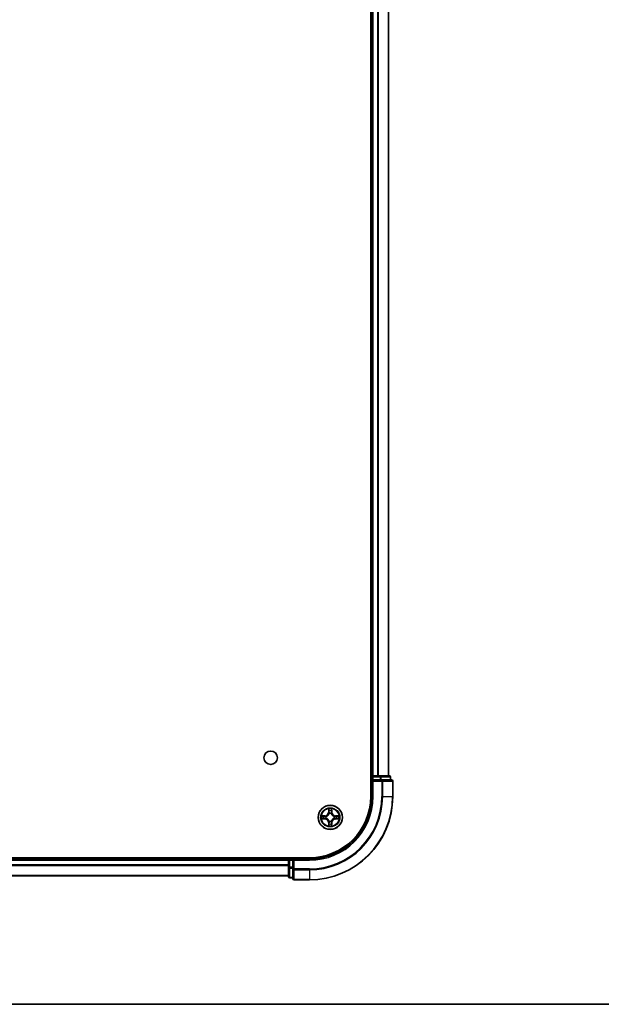
# Model space of a CAD drawing. Units: millimetres. Extents: x 36 to 9480, y 20 to 1566.
# Drawn here: x 2025 to 2165, y 20 to 256 of the extents above; entities that cross this region are included whole.
import ezdxf

# ---------------------------------------------------------------- set-up
doc = ezdxf.new("R2010")
doc.units = ezdxf.units.MM
doc.header["$LTSCALE"] = 2.5
for name, color, linetype, lineweight in [('Border (ISO)', 7, 'Continuous', 35), ('Visible (ISO)', 7, 'Continuous', 35), ('Visible Narrow (ISO)', 7, 'Continuous', 25)]:
    doc.layers.add(name, color=color, linetype=linetype, lineweight=lineweight)

# ---------------------------------------------------------------- blocks, each defined once
blk = doc.blocks.new('Borders tk図枠')
at = {"layer": 'Border (ISO)'}
blk.add_line((14.5, 8), (405.5, 8), dxfattribs=at)

msp = doc.modelspace()

# ---------------------------------------------------------------- linework, layer by layer
at = {"layer": 'Visible (ISO)'}
for p, q in [((2109.3255, 459.8597), (2109.3255, 69.8597)), ((2109.6255, 454.8597), (2109.6255, 74.8597)), ((2113.6255, 74.8597), (2113.6255, 454.8597)), ((2109.6255, 74.8597), (2109.3255, 74.8597)), ((2109.9255, 74.8597), (2109.6255, 74.8597)), ((2109.6255, 74.5597), (2109.6255, 73.8597)), ((2109.6255, 73.8597), (2109.6255, 69.8597)), ((2109.6255, 73.8597), (2109.9255, 73.5597)), ((2109.9255, 73.8597), (2109.6255, 73.8597)), ((2110.9849, 74.8597), (2109.9255, 74.8597)), ((2109.9255, 73.8597), (2111.5841, 73.8597)), ((2111.2085, 74.8597), (2110.9849, 74.8597)), ((2111.5841, 74.8597), (2111.2085, 74.8597)), ((2113.8255, 74.8597), (2111.5841, 74.8597)), ((2111.9849, 73.8597), (2111.5841, 73.8597)), ((2114.3255, 73.8597), (2111.9849, 73.8597)), ((2114.1255, 73.8597), (2114.1255, 74.5597)), ((2114.6255, 69.8597), (2114.6255, 73.5597)), ((2094.6255, 55.1597), (1704.6255, 55.1597)), ((2089.6255, 54.8597), (1709.6255, 54.8597)), ((2089.6255, 55.1597), (2089.6255, 54.8597)), ((2089.6255, 54.8597), (2089.6255, 54.5597)), ((2089.6255, 54.5597), (2089.6255, 52.9011)), ((2090.6255, 54.8597), (2089.9255, 54.8597)), ((2090.9255, 54.5597), (2090.6255, 54.8597)), ((2094.6255, 54.8597), (2090.6255, 54.8597)), ((2090.6255, 54.8597), (2090.6255, 54.5597)), ((2090.6255, 52.9011), (2090.6255, 54.5597)), ((2089.6255, 52.9011), (2089.6255, 50.6597)), ((2090.6255, 52.9011), (2090.6255, 52.5003)), ((2090.6255, 52.5003), (2090.6255, 50.1597)), ((1709.6255, 50.8597), (2089.6255, 50.8597)), ((2089.9255, 50.3597), (2090.6255, 50.3597)), ((2090.9255, 49.8597), (2094.6255, 49.8597))]:
    msp.add_line(p, q, dxfattribs=at)
for centre, radius in [((2085.3255, 79.1597), 1.621), ((2099.6255, 64.8597), 2.9)]:
    msp.add_circle(centre, radius, dxfattribs=at)
for centre, radius, start, end in [((2109.9255, 74.5597), 0.3, 90, 180), ((2113.8255, 74.5597), 0.3, 0, 90), ((2114.3255, 73.5597), 0.3, 0, 90), ((2094.6255, 69.8597), 20, 270, 0), ((2094.6255, 69.8597), 15, 270, 0), ((2094.6255, 69.8597), 14.7, 270, 0), ((2089.9255, 54.5597), 0.3, 90, 180), ((2089.9255, 50.6597), 0.3, 180, 270), ((2090.9255, 50.1597), 0.3, 180, 270)]:
    msp.add_arc(centre, radius, start, end, dxfattribs=at)
at = {"layer": 'Visible Narrow (ISO)'}
for p, q in [((2109.9255, 74.8597), (2109.9255, 454.8597)), ((2110.9849, 454.8597), (2110.9849, 74.8597)), ((2111.2154, 74.8597), (2111.2154, 454.8597)), ((2113.5559, 454.8597), (2113.5559, 74.8597)), ((2109.3255, 74.5597), (2109.6255, 74.5597)), ((2109.9255, 74.5597), (2109.6255, 74.5597)), ((2109.9255, 74.8597), (2109.9255, 74.5597)), ((2109.9255, 74.5597), (2111.5841, 74.5597)), ((2109.9255, 73.8597), (2109.9255, 74.5597)), ((2109.9255, 69.8597), (2109.9255, 73.5597)), ((2109.9255, 73.5597), (2111.9849, 73.5597)), ((2111.5841, 74.8597), (2111.5841, 74.5597)), ((2111.8146, 74.5597), (2111.5841, 74.5597)), ((2111.5841, 74.5597), (2111.5841, 73.8597)), ((2111.8146, 74.5597), (2114.0559, 74.5597)), ((2111.8146, 73.8597), (2111.8146, 74.5597)), ((2111.9849, 73.8597), (2111.9849, 73.5597)), ((2111.9849, 73.5597), (2111.9849, 69.8597)), ((2112.2154, 73.5597), (2111.9849, 73.5597)), ((2112.2154, 69.8597), (2112.2154, 73.5597)), ((2112.2154, 73.5597), (2114.5559, 73.5597)), ((2114.1255, 74.5597), (2114.0559, 74.5597)), ((2114.0559, 74.5597), (2114.0559, 73.8597)), ((2114.5559, 73.5597), (2114.5559, 69.8597)), ((2114.6255, 73.5597), (2114.5559, 73.5597)), ((2109.9255, 69.8597), (2109.6255, 69.8597)), ((2112.2154, 69.8597), (2111.9849, 69.8597)), ((2112.2154, 69.8597), (2114.5559, 69.8597)), ((2114.5559, 69.8597), (2114.6255, 69.8597)), ((2099.235, 66.8825), (2099.2214, 66.1029)), ((2099.2712, 66.1021), (2099.2798, 66.5921)), ((2099.9712, 66.5921), (2099.9797, 66.1021)), ((2100.0295, 66.1029), (2100.0159, 66.8825)), ((2098.3823, 65.2638), (2097.6027, 65.2502)), ((2097.6027, 64.4693), (2098.3823, 64.4557)), ((2097.8931, 65.2054), (2098.3831, 65.214)), ((2098.3831, 64.5055), (2097.8931, 64.514)), ((2098.3831, 65.214), (2098.3823, 65.2638)), ((2098.3831, 64.5055), (2098.3823, 64.4557)), ((2098.3831, 65.214), (2098.3844, 65.1414)), ((2098.3831, 64.5055), (2098.3844, 64.5781)), ((2098.6885, 65.1063), (2098.7092, 65.1008)), ((2098.7092, 64.6186), (2098.6885, 64.6132)), ((2099.2712, 66.1021), (2099.2214, 66.1029)), ((2099.2712, 66.1021), (2099.3438, 66.1008)), ((2099.3844, 65.776), (2099.3789, 65.7966)), ((2099.3789, 63.9228), (2099.3844, 63.9434)), ((2099.872, 65.7966), (2099.8666, 65.776)), ((2099.8666, 63.9434), (2099.872, 63.9228)), ((2099.9797, 66.1021), (2099.9071, 66.1008)), ((2099.9797, 66.1021), (2100.0295, 66.1029)), ((2100.5417, 65.1008), (2100.5624, 65.1063)), ((2100.5624, 64.6132), (2100.5417, 64.6186)), ((2100.8678, 65.214), (2100.8665, 65.1414)), ((2100.8678, 64.5055), (2100.8665, 64.5781)), ((2100.8678, 65.214), (2100.8687, 65.2638)), ((2100.8678, 65.214), (2101.3578, 65.2054)), ((2101.3578, 64.514), (2100.8678, 64.5055)), ((2100.8678, 64.5055), (2100.8687, 64.4557)), ((2101.6482, 65.2502), (2100.8687, 65.2638)), ((2100.8687, 64.4557), (2101.6482, 64.4693)), ((2099.2712, 63.6174), (2099.2214, 63.6165)), ((2099.2214, 63.6165), (2099.235, 62.837)), ((2099.2712, 63.6174), (2099.3438, 63.6187)), ((2099.2798, 63.1274), (2099.2712, 63.6174)), ((2099.9797, 63.6174), (2099.9071, 63.6187)), ((2099.9797, 63.6174), (2099.9712, 63.1274)), ((2099.9797, 63.6174), (2100.0295, 63.6165)), ((2100.0159, 62.837), (2100.0295, 63.6165)), ((1709.6255, 54.5597), (2089.6255, 54.5597)), ((2089.9255, 54.5597), (2089.6255, 54.5597)), ((2089.9255, 54.8597), (2089.9255, 55.1597)), ((2089.9255, 54.8597), (2089.9255, 54.5597)), ((2089.9255, 52.9011), (2089.9255, 54.5597)), ((2089.9255, 54.5597), (2090.6255, 54.5597)), ((2090.9255, 54.5597), (2094.6255, 54.5597)), ((2090.9255, 52.5003), (2090.9255, 54.5597)), ((2094.6255, 54.5597), (2094.6255, 54.8597)), ((2089.6255, 53.5003), (1709.6255, 53.5003)), ((1709.6255, 53.2698), (2089.6255, 53.2698)), ((2089.9255, 52.9011), (2089.6255, 52.9011)), ((2089.9255, 52.9011), (2089.9255, 52.6706)), ((2090.6255, 52.9011), (2089.9255, 52.9011)), ((2089.9255, 50.4293), (2089.9255, 52.6706)), ((2089.9255, 52.6706), (2090.6255, 52.6706)), ((2090.9255, 52.5003), (2090.6255, 52.5003)), ((2094.6255, 52.5003), (2090.9255, 52.5003)), ((2090.9255, 52.5003), (2090.9255, 52.2698)), ((2090.9255, 52.2698), (2094.6255, 52.2698)), ((2090.9255, 49.9293), (2090.9255, 52.2698)), ((2094.6255, 52.2698), (2094.6255, 52.5003)), ((2094.6255, 52.2698), (2094.6255, 49.9293)), ((2089.6255, 50.9293), (1709.6255, 50.9293)), ((2089.9255, 50.4293), (2089.9255, 50.3597)), ((2090.6255, 50.4293), (2089.9255, 50.4293)), ((2094.6255, 49.9293), (2090.9255, 49.9293)), ((2090.9255, 49.9293), (2090.9255, 49.8597)), ((2094.6255, 49.9293), (2094.6255, 49.8597))]:
    msp.add_line(p, q, dxfattribs=at)
for radius in [2.8677, 2.3092, 2.1415]:
    msp.add_circle((2099.6255, 64.8597), radius, dxfattribs=at)
for centre, radius, start, end in [((2094.6255, 69.8597), 17.3595, 270, 0), ((2094.6255, 69.8597), 19.9305, 270, 0), ((2094.6255, 69.8597), 17.59, 270, 0), ((2094.6255, 69.8597), 15.3, 270, 0), ((2099.6255, 64.8597), 2.0601, 79.074582, 100.925418), ((2099.6255, 64.8597), 1.6122, 79.692479, 100.307521), ((2099.6255, 64.8597), 2.0601, 169.074582, 190.925418), ((2099.6255, 64.8597), 1.6122, 169.692479, 190.307521), ((2098.3673, 66.1178), 0.8542, 271, 359), ((2098.3673, 63.6016), 0.8542, 1, 89), ((2098.3673, 66.1178), 0.904, 271, 359), ((2098.3673, 63.6016), 0.904, 1, 89), ((2099.6255, 64.8597), 0.9688, 165.258044, 194.741956), ((2099.6255, 64.8597), 0.9475, 165.258044, 194.741956), ((2099.6255, 64.8597), 0.9688, 75.258044, 104.741956), ((2099.6255, 64.8597), 0.9688, 255.258044, 284.741956), ((2099.6255, 64.8597), 0.9475, 75.258044, 104.741956), ((2099.6255, 64.8597), 0.9475, 255.258044, 284.741956), ((2100.8836, 66.1178), 0.904, 181, 269), ((2100.8836, 63.6016), 0.904, 91, 179), ((2100.8836, 66.1178), 0.8542, 181, 269), ((2100.8836, 63.6016), 0.8542, 91, 179), ((2099.6255, 64.8597), 0.9475, 345.258044, 14.741956), ((2099.6255, 64.8597), 0.9688, 345.258044, 14.741956), ((2099.6255, 64.8597), 1.6122, 349.692479, 10.307521), ((2099.6255, 64.8597), 2.0601, 349.074582, 10.925418), ((2099.6255, 64.8597), 2.0601, 259.074582, 280.925418), ((2099.6255, 64.8597), 1.6122, 259.692479, 280.307521)]:
    msp.add_arc(centre, radius, start, end, dxfattribs=at)
for centre, major_axis, ratio, start_param, end_param in [((2111.5841, 74.5597), (0, 0.3), 0.76822128, 4.71238898, 6.28318531), ((2111.9849, 73.5597), (0, 0.3), 0.76822128, 4.71238898, 6.28318531), ((2113.8255, 74.5597), (0, 0.3), 0.76822128, 4.71238898, 6.28318531), ((2114.3255, 73.5597), (0, 0.3), 0.76822128, 4.71238898, 6.28318531), ((2099.3296, 66.5913), (-0.05, -0.002), 0.54850665, 4.7835784, 6.17876057), ((2099.345, 66.4018), (-0.0494, -0.008), 0.89574018, 4.73044269, 6.08586581), ((2099.9059, 66.4018), (0.0494, -0.008), 0.89574018, 0.19731949, 1.55274262), ((2099.9213, 66.5913), (0.05, -0.002), 0.54850665, 0.10442473, 1.4996069), ((2097.8939, 65.1556), (0.002, 0.05), 0.54850665, 0.10442473, 1.4996069), ((2097.8939, 64.5638), (0.002, -0.05), 0.54850665, 4.7835784, 6.17876057), ((2098.0834, 65.1402), (0.008, 0.0494), 0.89574018, 0.19731949, 1.55274262), ((2098.0834, 64.5793), (0.008, -0.0494), 0.89574018, 4.73044269, 6.08586581), ((2098.3853, 65.0916), (0.008, 0.0494), 0.89572054, 0.1973017, 1.54834765), ((2098.3853, 64.6279), (0.008, -0.0494), 0.89572054, 4.73483766, 6.08588361), ((2098.7319, 65.0949), (-0.0091, 0.0492), 0.87684641, 0.18229136, 1.17990219), ((2098.7319, 64.6246), (-0.0091, -0.0492), 0.87684642, 5.10328313, 6.10089396), ((2098.7319, 65.0949), (-0.0149, 0.0477), 0.41070123, 0.09573579, 1.31868747), ((2098.7319, 64.6246), (-0.0149, -0.0477), 0.41070123, 4.96449783, 6.18744952), ((2099.3903, 65.7533), (-0.0492, 0.0091), 0.87684642, 5.10328313, 6.10089396), ((2099.3903, 65.7533), (-0.0477, 0.0149), 0.41070123, 4.96449783, 6.18744952), ((2099.3903, 63.9661), (-0.0492, -0.0091), 0.87684641, 0.18229136, 1.17990219), ((2099.3903, 63.9661), (-0.0477, -0.0149), 0.41070123, 0.09573579, 1.31868747), ((2099.3936, 66.0999), (-0.0494, -0.008), 0.89572054, 4.73483766, 6.08588361), ((2099.8573, 66.0999), (0.0494, -0.008), 0.89572054, 0.1973017, 1.54834765), ((2099.8606, 65.7533), (0.0477, 0.0149), 0.41070123, 0.09573579, 1.31868747), ((2099.8606, 63.9661), (0.0477, -0.0149), 0.41070123, 4.96449783, 6.18744952), ((2099.8606, 65.7533), (0.0492, 0.0091), 0.87684641, 0.18229136, 1.17990219), ((2099.8606, 63.9661), (0.0492, -0.0091), 0.87684642, 5.10328313, 6.10089396), ((2100.519, 65.0949), (0.0091, 0.0492), 0.87684642, 5.10328313, 6.10089396), ((2100.519, 65.0949), (0.0149, 0.0477), 0.41070123, 4.96449783, 6.18744952), ((2100.519, 64.6246), (0.0149, -0.0477), 0.41070123, 0.09573579, 1.31868747), ((2100.519, 64.6246), (0.0091, -0.0492), 0.87684641, 0.18229136, 1.17990219), ((2100.8656, 65.0916), (-0.008, 0.0494), 0.89572054, 4.73483766, 6.08588361), ((2100.8656, 64.6279), (-0.008, -0.0494), 0.89572054, 0.1973017, 1.54834765), ((2101.1675, 65.1402), (-0.008, 0.0494), 0.89574018, 4.73044269, 6.08586581), ((2101.1675, 64.5793), (-0.008, -0.0494), 0.89574018, 0.19731949, 1.55274262), ((2101.357, 65.1556), (-0.002, 0.05), 0.54850665, 4.7835784, 6.17876057), ((2101.357, 64.5638), (-0.002, -0.05), 0.54850665, 0.10442473, 1.4996069), ((2099.3296, 63.1282), (-0.05, 0.002), 0.54850665, 0.10442473, 1.4996069), ((2099.345, 63.3177), (-0.0494, 0.008), 0.89574018, 0.19731949, 1.55274262), ((2099.3936, 63.6195), (-0.0494, 0.008), 0.89572054, 0.1973017, 1.54834765), ((2099.8573, 63.6195), (0.0494, 0.008), 0.89572054, 4.73483766, 6.08588361), ((2099.9059, 63.3177), (0.0494, 0.008), 0.89574018, 4.73044269, 6.08586581), ((2099.9213, 63.1282), (0.05, 0.002), 0.54850665, 4.7835784, 6.17876057), ((2089.9255, 52.9011), (-0.3, 0), 0.76822128, 0, 1.57079633), ((2090.9255, 52.5003), (-0.3, 0), 0.76822128, 0, 1.57079633), ((2089.9255, 50.6597), (-0.3, 0), 0.76822128, 0, 1.57079633), ((2090.9255, 50.1597), (-0.3, 0), 0.76822128, 0, 1.57079633)]:
    msp.add_ellipse(centre, major_axis=major_axis, ratio=ratio, start_param=start_param, end_param=end_param, dxfattribs=at)
for points, knots in [([(2099.3249, 66.6184), (2099.3245, 66.6335), (2099.3224, 66.649), (2099.3139, 66.6899), (2099.3058, 66.7156), (2099.2877, 66.7642), (2099.278, 66.7873), (2099.2572, 66.8345), (2099.2461, 66.8586), (2099.235, 66.8825)], [0, 0, 0, 0, 0.0059340385, 0.0059340385, 0.0154285, 0.0154285, 0.0237449879, 0.0237449879, 0.0323943032, 0.0323943032, 0.0323943032, 0.0323943032]), ([(2099.235, 66.8825), (2099.2405, 66.8561), (2099.2461, 66.8296), (2099.2565, 66.7777), (2099.2613, 66.7524), (2099.2703, 66.6988), (2099.2743, 66.6706), (2099.2785, 66.6257), (2099.2796, 66.6086), (2099.2798, 66.5921)], [-0.0323943032, -0.0323943032, -0.0323943032, -0.0323943032, -0.0237449879, -0.0237449879, -0.0154285, -0.0154285, -0.0059340385, -0.0059340385, 0, 0, 0, 0]), ([(2099.2798, 66.5921), (2099.2814, 66.5518), (2099.2835, 66.5149), (2099.2887, 66.451), (2099.2918, 66.4239), (2099.2952, 66.4027)], [0, 0, 0, 0, 0.014491423, 0.014491423, 0.0289828459, 0.0289828459, 0.0289828459, 0.0289828459]), ([(2099.2952, 66.4027), (2099.3033, 66.3524), (2099.3114, 66.3021), (2099.3276, 66.2014), (2099.3357, 66.1511), (2099.3438, 66.1008)], [0, 0, 0, 0, 0.0343899271, 0.0343899271, 0.0687798542, 0.0687798542, 0.0687798542, 0.0687798542]), ([(2099.337, 66.4459), (2099.3339, 66.4652), (2099.3314, 66.4898), (2099.3273, 66.5481), (2099.3258, 66.5817), (2099.3249, 66.6184)], [-0.0289828459, -0.0289828459, -0.0289828459, -0.0289828459, -0.014491423, -0.014491423, 0, 0, 0, 0]), ([(2099.3854, 66.144), (2099.3773, 66.1943), (2099.3693, 66.2446), (2099.3531, 66.3453), (2099.3451, 66.3956), (2099.337, 66.4459)], [-0.0687798542, -0.0687798542, -0.0687798542, -0.0687798542, -0.0343899271, -0.0343899271, 0, 0, 0, 0]), ([(2099.9139, 66.4459), (2099.9058, 66.3956), (2099.8978, 66.3453), (2099.8816, 66.2446), (2099.8736, 66.1943), (2099.8655, 66.144)], [-0.0687798542, -0.0687798542, -0.0687798542, -0.0687798542, -0.0343899271, -0.0343899271, 0, 0, 0, 0]), ([(2099.9071, 66.1008), (2099.9152, 66.1511), (2099.9233, 66.2014), (2099.9395, 66.3021), (2099.9476, 66.3524), (2099.9557, 66.4027)], [0, 0, 0, 0, 0.0343899271, 0.0343899271, 0.0687798542, 0.0687798542, 0.0687798542, 0.0687798542]), ([(2099.926, 66.6184), (2099.9251, 66.5819), (2099.9236, 66.5485), (2099.9196, 66.4902), (2099.917, 66.4653), (2099.9139, 66.4459)], [-0.0289828459, -0.0289828459, -0.0289828459, -0.0289828459, -0.0145850634, -0.0145850634, 0, 0, 0, 0]), ([(2100.0159, 66.8825), (2100.0024, 66.8533), (2099.9888, 66.8239), (2099.9602, 66.7573), (2099.9459, 66.7206), (2099.9305, 66.662), (2099.9265, 66.6398), (2099.926, 66.6184)], [-0.0003383294, -0.0003383294, -0.0003383294, -0.0003383294, 0.0102009359, 0.0102009359, 0.0236501899, 0.0236501899, 0.0320559737, 0.0320559737, 0.0320559737, 0.0320559737]), ([(2099.9557, 66.4027), (2099.9592, 66.424), (2099.9622, 66.4513), (2099.9674, 66.5154), (2099.9695, 66.552), (2099.9712, 66.5921)], [0, 0, 0, 0, 0.0145850634, 0.0145850634, 0.0289828459, 0.0289828459, 0.0289828459, 0.0289828459]), ([(2099.9712, 66.5921), (2099.9714, 66.6155), (2099.9734, 66.6399), (2099.981, 66.7043), (2099.9881, 66.7448), (2100.0023, 66.818), (2100.0092, 66.8504), (2100.0159, 66.8825)], [-0.0320559737, -0.0320559737, -0.0320559737, -0.0320559737, -0.0236501899, -0.0236501899, -0.0102009359, -0.0102009359, 0.0003383294, 0.0003383294, 0.0003383294, 0.0003383294]), ([(2097.8931, 65.2054), (2097.8697, 65.2057), (2097.8453, 65.2077), (2097.7808, 65.2153), (2097.7404, 65.2224), (2097.6672, 65.2366), (2097.6348, 65.2434), (2097.6027, 65.2502)], [-0.0320559737, -0.0320559737, -0.0320559737, -0.0320559737, -0.0236501899, -0.0236501899, -0.0102009359, -0.0102009359, 0.0003383294, 0.0003383294, 0.0003383294, 0.0003383294]), ([(2097.6027, 65.2502), (2097.6319, 65.2367), (2097.6613, 65.2231), (2097.7278, 65.1945), (2097.7646, 65.1802), (2097.8232, 65.1648), (2097.8454, 65.1608), (2097.8667, 65.1603)], [-0.0003383294, -0.0003383294, -0.0003383294, -0.0003383294, 0.0102009359, 0.0102009359, 0.0236501899, 0.0236501899, 0.0320559737, 0.0320559737, 0.0320559737, 0.0320559737]), ([(2097.8667, 64.5592), (2097.8517, 64.5588), (2097.8362, 64.5567), (2097.7952, 64.5482), (2097.7696, 64.5401), (2097.7209, 64.5219), (2097.6979, 64.5123), (2097.6507, 64.4915), (2097.6266, 64.4803), (2097.6027, 64.4693)], [0, 0, 0, 0, 0.0059340385, 0.0059340385, 0.0154285, 0.0154285, 0.0237449879, 0.0237449879, 0.0323943032, 0.0323943032, 0.0323943032, 0.0323943032]), ([(2097.6027, 64.4693), (2097.629, 64.4748), (2097.6556, 64.4804), (2097.7075, 64.4908), (2097.7328, 64.4956), (2097.7864, 64.5046), (2097.8146, 64.5086), (2097.8595, 64.5128), (2097.8766, 64.5139), (2097.8931, 64.514)], [-0.0323943032, -0.0323943032, -0.0323943032, -0.0323943032, -0.0237449879, -0.0237449879, -0.0154285, -0.0154285, -0.0059340385, -0.0059340385, 0, 0, 0, 0]), ([(2097.8667, 65.1603), (2097.9033, 65.1594), (2097.9367, 65.1579), (2097.995, 65.1539), (2098.0199, 65.1513), (2098.0393, 65.1482)], [-0.0289828459, -0.0289828459, -0.0289828459, -0.0289828459, -0.0145850634, -0.0145850634, 0, 0, 0, 0]), ([(2098.0393, 64.5713), (2098.02, 64.5682), (2097.9953, 64.5656), (2097.9371, 64.5616), (2097.9035, 64.5601), (2097.8667, 64.5592)], [-0.0289828459, -0.0289828459, -0.0289828459, -0.0289828459, -0.014491423, -0.014491423, 0, 0, 0, 0]), ([(2098.0825, 65.19), (2098.0612, 65.1934), (2098.0339, 65.1965), (2097.9698, 65.2017), (2097.9332, 65.2038), (2097.8931, 65.2054)], [0, 0, 0, 0, 0.0145850634, 0.0145850634, 0.0289828459, 0.0289828459, 0.0289828459, 0.0289828459]), ([(2097.8931, 64.514), (2097.9334, 64.5157), (2097.9703, 64.5178), (2098.0342, 64.523), (2098.0613, 64.5261), (2098.0825, 64.5295)], [0, 0, 0, 0, 0.014491423, 0.014491423, 0.0289828459, 0.0289828459, 0.0289828459, 0.0289828459]), ([(2098.0393, 65.1482), (2098.0896, 65.1401), (2098.1399, 65.1321), (2098.2406, 65.1159), (2098.2909, 65.1078), (2098.3412, 65.0998)], [-0.0687798542, -0.0687798542, -0.0687798542, -0.0687798542, -0.0343899271, -0.0343899271, 0, 0, 0, 0]), ([(2098.3412, 64.6197), (2098.2909, 64.6116), (2098.2406, 64.6036), (2098.1399, 64.5874), (2098.0896, 64.5794), (2098.0393, 64.5713)], [-0.0687798542, -0.0687798542, -0.0687798542, -0.0687798542, -0.0343899271, -0.0343899271, 0, 0, 0, 0]), ([(2098.3844, 65.1414), (2098.3341, 65.1495), (2098.2838, 65.1576), (2098.1831, 65.1738), (2098.1328, 65.1819), (2098.0825, 65.19)], [0, 0, 0, 0, 0.0343899271, 0.0343899271, 0.0687798542, 0.0687798542, 0.0687798542, 0.0687798542]), ([(2098.0825, 64.5295), (2098.1328, 64.5376), (2098.1831, 64.5457), (2098.2838, 64.5619), (2098.3341, 64.57), (2098.3844, 64.5781)], [0, 0, 0, 0, 0.0343899271, 0.0343899271, 0.0687798542, 0.0687798542, 0.0687798542, 0.0687798542]), ([(2098.3412, 65.0998), (2098.4131, 65.0883), (2098.4863, 65.0844), (2098.6029, 65.092), (2098.6452, 65.0975), (2098.6885, 65.1063)], [-0.0982412545, -0.0982412545, -0.0982412545, -0.0982412545, -0.0491206273, -0.0491206273, -0.0217758941, -0.0217758941, -0.0217758941, -0.0217758941]), ([(2098.6885, 64.6132), (2098.6452, 64.622), (2098.6029, 64.6275), (2098.4863, 64.6351), (2098.4131, 64.6312), (2098.3412, 64.6197)], [-0.0764653604, -0.0764653604, -0.0764653604, -0.0764653604, -0.0491206273, -0.0491206273, 0, 0, 0, 0]), ([(2098.7151, 65.1418), (2098.6739, 65.1345), (2098.6336, 65.1302), (2098.5225, 65.1251), (2098.4528, 65.1297), (2098.3844, 65.1414)], [0.0217758941, 0.0217758941, 0.0217758941, 0.0217758941, 0.0491206273, 0.0491206273, 0.0982412545, 0.0982412545, 0.0982412545, 0.0982412545]), ([(2098.3844, 64.5781), (2098.4528, 64.5898), (2098.5225, 64.5943), (2098.6336, 64.5892), (2098.6739, 64.585), (2098.7151, 64.5777)], [0, 0, 0, 0, 0.0491206273, 0.0491206273, 0.0764653604, 0.0764653604, 0.0764653604, 0.0764653604]), ([(2098.7092, 65.1008), (2098.7251, 65.106), (2098.7409, 65.1116), (2098.8369, 65.1481), (2098.916, 65.1898), (2099.0387, 65.2777), (2099.0844, 65.3163), (2099.1266, 65.3586), (2099.1689, 65.4008), (2099.2075, 65.4465), (2099.2954, 65.5692), (2099.3371, 65.6483), (2099.3736, 65.7443), (2099.3792, 65.7601), (2099.3844, 65.776)], [-0.174866013, -0.174866013, -0.174866013, -0.174866013, -0.16940495, -0.16940495, -0.141674077, -0.141674077, -0.124342281, -0.124342281, -0.124342281, -0.107010485, -0.107010485, -0.079279611, -0.079279611, -0.073818549, -0.073818549, -0.073818549, -0.073818549]), ([(2099.3844, 63.9434), (2099.3792, 63.9593), (2099.3736, 63.9752), (2099.3371, 64.0712), (2099.2954, 64.1503), (2099.2075, 64.273), (2099.1689, 64.3186), (2099.1266, 64.3609), (2099.0844, 64.4032), (2099.0387, 64.4418), (2098.916, 64.5297), (2098.8369, 64.5714), (2098.7409, 64.6079), (2098.7251, 64.6135), (2098.7092, 64.6186)], [-0.174866013, -0.174866013, -0.174866013, -0.174866013, -0.16940495, -0.16940495, -0.141674077, -0.141674077, -0.124342281, -0.124342281, -0.124342281, -0.107010485, -0.107010485, -0.079279611, -0.079279611, -0.073818549, -0.073818549, -0.073818549, -0.073818549]), ([(2099.3434, 65.7701), (2099.3387, 65.7549), (2099.3336, 65.7399), (2099.3004, 65.6486), (2099.2625, 65.5737), (2099.1824, 65.4587), (2099.147, 65.4162), (2099.108, 65.3772), (2099.069, 65.3382), (2099.0265, 65.3028), (2098.9115, 65.2227), (2098.8366, 65.1848), (2098.7453, 65.1516), (2098.7303, 65.1465), (2098.7151, 65.1418)], [0.073818549, 0.073818549, 0.073818549, 0.073818549, 0.079279611, 0.079279611, 0.107010485, 0.107010485, 0.124342281, 0.124342281, 0.124342281, 0.141674077, 0.141674077, 0.16940495, 0.16940495, 0.174866013, 0.174866013, 0.174866013, 0.174866013]), ([(2098.7151, 64.5777), (2098.7303, 64.573), (2098.7453, 64.5679), (2098.8366, 64.5347), (2098.9115, 64.4968), (2099.0265, 64.4166), (2099.069, 64.3813), (2099.108, 64.3423), (2099.147, 64.3033), (2099.1824, 64.2608), (2099.2625, 64.1458), (2099.3004, 64.0709), (2099.3336, 63.9796), (2099.3387, 63.9645), (2099.3434, 63.9494)], [0.073818549, 0.073818549, 0.073818549, 0.073818549, 0.079279611, 0.079279611, 0.107010485, 0.107010485, 0.124342281, 0.124342281, 0.124342281, 0.141674077, 0.141674077, 0.16940495, 0.16940495, 0.174866013, 0.174866013, 0.174866013, 0.174866013]), ([(2099.3438, 66.1008), (2099.3555, 66.0324), (2099.3601, 65.9627), (2099.3549, 65.8516), (2099.3507, 65.8113), (2099.3434, 65.7701)], [0, 0, 0, 0, 0.0491206273, 0.0491206273, 0.0764653604, 0.0764653604, 0.0764653604, 0.0764653604]), ([(2099.3434, 63.9494), (2099.3507, 63.9082), (2099.3549, 63.8679), (2099.3601, 63.7568), (2099.3555, 63.6871), (2099.3438, 63.6187)], [0.0217758941, 0.0217758941, 0.0217758941, 0.0217758941, 0.0491206273, 0.0491206273, 0.0982412545, 0.0982412545, 0.0982412545, 0.0982412545]), ([(2099.3789, 65.7966), (2099.3877, 65.84), (2099.3932, 65.8823), (2099.4008, 65.9989), (2099.3969, 66.0721), (2099.3854, 66.144)], [-0.0764653604, -0.0764653604, -0.0764653604, -0.0764653604, -0.0491206273, -0.0491206273, 0, 0, 0, 0]), ([(2099.3854, 63.5755), (2099.3969, 63.6474), (2099.4008, 63.7206), (2099.3932, 63.8372), (2099.3877, 63.8795), (2099.3789, 63.9228)], [-0.0982412545, -0.0982412545, -0.0982412545, -0.0982412545, -0.0491206273, -0.0491206273, -0.0217758941, -0.0217758941, -0.0217758941, -0.0217758941]), ([(2099.8655, 66.144), (2099.854, 66.0721), (2099.8501, 65.9989), (2099.8577, 65.8823), (2099.8632, 65.84), (2099.872, 65.7966)], [-0.0982412545, -0.0982412545, -0.0982412545, -0.0982412545, -0.0491206273, -0.0491206273, -0.0217758941, -0.0217758941, -0.0217758941, -0.0217758941]), ([(2099.872, 63.9228), (2099.8632, 63.8795), (2099.8577, 63.8372), (2099.8501, 63.7206), (2099.854, 63.6474), (2099.8655, 63.5755)], [-0.0764653604, -0.0764653604, -0.0764653604, -0.0764653604, -0.0491206273, -0.0491206273, 0, 0, 0, 0]), ([(2099.8666, 65.776), (2099.8717, 65.7601), (2099.8773, 65.7443), (2099.9138, 65.6483), (2099.9555, 65.5692), (2100.0434, 65.4465), (2100.082, 65.4008), (2100.1243, 65.3586), (2100.1666, 65.3163), (2100.2122, 65.2777), (2100.3349, 65.1898), (2100.414, 65.1481), (2100.51, 65.1116), (2100.5259, 65.106), (2100.5417, 65.1008)], [-0.174866013, -0.174866013, -0.174866013, -0.174866013, -0.16940495, -0.16940495, -0.141674077, -0.141674077, -0.124342281, -0.124342281, -0.124342281, -0.107010485, -0.107010485, -0.079279611, -0.079279611, -0.073818549, -0.073818549, -0.073818549, -0.073818549]), ([(2100.5417, 64.6186), (2100.5259, 64.6135), (2100.51, 64.6079), (2100.414, 64.5714), (2100.3349, 64.5297), (2100.2122, 64.4418), (2100.1666, 64.4032), (2100.1243, 64.3609), (2100.082, 64.3186), (2100.0434, 64.273), (2099.9555, 64.1503), (2099.9138, 64.0712), (2099.8773, 63.9752), (2099.8717, 63.9593), (2099.8666, 63.9434)], [-0.174866013, -0.174866013, -0.174866013, -0.174866013, -0.16940495, -0.16940495, -0.141674077, -0.141674077, -0.124342281, -0.124342281, -0.124342281, -0.107010485, -0.107010485, -0.079279611, -0.079279611, -0.073818549, -0.073818549, -0.073818549, -0.073818549]), ([(2099.9075, 65.7701), (2099.9002, 65.8113), (2099.896, 65.8516), (2099.8909, 65.9627), (2099.8954, 66.0324), (2099.9071, 66.1008)], [0.0217758941, 0.0217758941, 0.0217758941, 0.0217758941, 0.0491206273, 0.0491206273, 0.0982412545, 0.0982412545, 0.0982412545, 0.0982412545]), ([(2099.9071, 63.6187), (2099.8954, 63.6871), (2099.8909, 63.7568), (2099.896, 63.8679), (2099.9002, 63.9082), (2099.9075, 63.9494)], [0, 0, 0, 0, 0.0491206273, 0.0491206273, 0.0764653604, 0.0764653604, 0.0764653604, 0.0764653604]), ([(2100.5358, 65.1418), (2100.5207, 65.1465), (2100.5056, 65.1516), (2100.4143, 65.1848), (2100.3394, 65.2227), (2100.2244, 65.3028), (2100.1819, 65.3382), (2100.1429, 65.3772), (2100.1039, 65.4162), (2100.0685, 65.4587), (2099.9884, 65.5737), (2099.9505, 65.6486), (2099.9173, 65.7399), (2099.9122, 65.7549), (2099.9075, 65.7701)], [0.073818549, 0.073818549, 0.073818549, 0.073818549, 0.079279611, 0.079279611, 0.107010485, 0.107010485, 0.124342281, 0.124342281, 0.124342281, 0.141674077, 0.141674077, 0.16940495, 0.16940495, 0.174866013, 0.174866013, 0.174866013, 0.174866013]), ([(2099.9075, 63.9494), (2099.9122, 63.9645), (2099.9173, 63.9796), (2099.9505, 64.0709), (2099.9884, 64.1458), (2100.0685, 64.2608), (2100.1039, 64.3033), (2100.1429, 64.3423), (2100.1819, 64.3813), (2100.2244, 64.4166), (2100.3394, 64.4968), (2100.4143, 64.5347), (2100.5056, 64.5679), (2100.5207, 64.573), (2100.5358, 64.5777)], [0.073818549, 0.073818549, 0.073818549, 0.073818549, 0.079279611, 0.079279611, 0.107010485, 0.107010485, 0.124342281, 0.124342281, 0.124342281, 0.141674077, 0.141674077, 0.16940495, 0.16940495, 0.174866013, 0.174866013, 0.174866013, 0.174866013]), ([(2100.8665, 65.1414), (2100.7981, 65.1297), (2100.7284, 65.1251), (2100.6173, 65.1302), (2100.577, 65.1345), (2100.5358, 65.1418)], [0, 0, 0, 0, 0.0491206273, 0.0491206273, 0.0764653604, 0.0764653604, 0.0764653604, 0.0764653604]), ([(2100.5358, 64.5777), (2100.577, 64.585), (2100.6173, 64.5892), (2100.7284, 64.5943), (2100.7981, 64.5898), (2100.8665, 64.5781)], [0.0217758941, 0.0217758941, 0.0217758941, 0.0217758941, 0.0491206273, 0.0491206273, 0.0982412545, 0.0982412545, 0.0982412545, 0.0982412545]), ([(2100.5624, 65.1063), (2100.6057, 65.0975), (2100.648, 65.092), (2100.7646, 65.0844), (2100.8378, 65.0883), (2100.9097, 65.0998)], [-0.0764653604, -0.0764653604, -0.0764653604, -0.0764653604, -0.0491206273, -0.0491206273, 0, 0, 0, 0]), ([(2100.9097, 64.6197), (2100.8378, 64.6312), (2100.7646, 64.6351), (2100.648, 64.6275), (2100.6057, 64.622), (2100.5624, 64.6132)], [-0.0982412545, -0.0982412545, -0.0982412545, -0.0982412545, -0.0491206273, -0.0491206273, -0.0217758941, -0.0217758941, -0.0217758941, -0.0217758941]), ([(2101.1684, 65.19), (2101.1181, 65.1819), (2101.0678, 65.1738), (2100.9672, 65.1576), (2100.9168, 65.1495), (2100.8665, 65.1414)], [0, 0, 0, 0, 0.0343899271, 0.0343899271, 0.0687798542, 0.0687798542, 0.0687798542, 0.0687798542]), ([(2100.8665, 64.5781), (2100.9168, 64.57), (2100.9672, 64.5619), (2101.0678, 64.5457), (2101.1181, 64.5376), (2101.1684, 64.5295)], [0, 0, 0, 0, 0.0343899271, 0.0343899271, 0.0687798542, 0.0687798542, 0.0687798542, 0.0687798542]), ([(2100.9097, 65.0998), (2100.96, 65.1078), (2101.0103, 65.1159), (2101.111, 65.1321), (2101.1613, 65.1401), (2101.2116, 65.1482)], [-0.0687798542, -0.0687798542, -0.0687798542, -0.0687798542, -0.0343899271, -0.0343899271, 0, 0, 0, 0]), ([(2101.2116, 64.5713), (2101.1613, 64.5794), (2101.111, 64.5874), (2101.0103, 64.6036), (2100.96, 64.6116), (2100.9097, 64.6197)], [-0.0687798542, -0.0687798542, -0.0687798542, -0.0687798542, -0.0343899271, -0.0343899271, 0, 0, 0, 0]), ([(2101.3578, 65.2054), (2101.3175, 65.2038), (2101.2806, 65.2017), (2101.2167, 65.1965), (2101.1896, 65.1934), (2101.1684, 65.19)], [0, 0, 0, 0, 0.014491423, 0.014491423, 0.0289828459, 0.0289828459, 0.0289828459, 0.0289828459]), ([(2101.1684, 64.5295), (2101.1898, 64.526), (2101.2171, 64.523), (2101.2811, 64.5178), (2101.3177, 64.5156), (2101.3578, 64.514)], [0, 0, 0, 0, 0.0145850634, 0.0145850634, 0.0289828459, 0.0289828459, 0.0289828459, 0.0289828459]), ([(2101.2116, 65.1482), (2101.2309, 65.1513), (2101.2556, 65.1538), (2101.3138, 65.1579), (2101.3474, 65.1594), (2101.3842, 65.1603)], [-0.0289828459, -0.0289828459, -0.0289828459, -0.0289828459, -0.014491423, -0.014491423, 0, 0, 0, 0]), ([(2101.3842, 64.5592), (2101.3476, 64.5601), (2101.3142, 64.5616), (2101.2559, 64.5656), (2101.231, 64.5682), (2101.2116, 64.5713)], [-0.0289828459, -0.0289828459, -0.0289828459, -0.0289828459, -0.0145850634, -0.0145850634, 0, 0, 0, 0]), ([(2101.6482, 65.2502), (2101.6219, 65.2446), (2101.5953, 65.2391), (2101.5434, 65.2287), (2101.5181, 65.2239), (2101.4645, 65.2149), (2101.4363, 65.2109), (2101.3914, 65.2067), (2101.3744, 65.2056), (2101.3578, 65.2054)], [-0.0323943032, -0.0323943032, -0.0323943032, -0.0323943032, -0.0237449879, -0.0237449879, -0.0154285, -0.0154285, -0.0059340385, -0.0059340385, 0, 0, 0, 0]), ([(2101.3578, 64.514), (2101.3812, 64.5138), (2101.4056, 64.5118), (2101.4701, 64.5042), (2101.5105, 64.4971), (2101.5837, 64.4829), (2101.6161, 64.476), (2101.6482, 64.4693)], [-0.0320559737, -0.0320559737, -0.0320559737, -0.0320559737, -0.0236501899, -0.0236501899, -0.0102009359, -0.0102009359, 0.0003383294, 0.0003383294, 0.0003383294, 0.0003383294]), ([(2101.3842, 65.1603), (2101.3992, 65.1607), (2101.4147, 65.1628), (2101.4557, 65.1713), (2101.4813, 65.1794), (2101.53, 65.1975), (2101.553, 65.2072), (2101.6002, 65.228), (2101.6243, 65.2391), (2101.6482, 65.2502)], [0, 0, 0, 0, 0.0059340385, 0.0059340385, 0.0154285, 0.0154285, 0.0237449879, 0.0237449879, 0.0323943032, 0.0323943032, 0.0323943032, 0.0323943032]), ([(2101.6482, 64.4693), (2101.619, 64.4828), (2101.5896, 64.4964), (2101.5231, 64.525), (2101.4863, 64.5393), (2101.4277, 64.5547), (2101.4055, 64.5587), (2101.3842, 64.5592)], [-0.0003383294, -0.0003383294, -0.0003383294, -0.0003383294, 0.0102009359, 0.0102009359, 0.0236501899, 0.0236501899, 0.0320559737, 0.0320559737, 0.0320559737, 0.0320559737]), ([(2099.2798, 63.1274), (2099.2795, 63.104), (2099.2775, 63.0796), (2099.2699, 63.0151), (2099.2628, 62.9747), (2099.2486, 62.9015), (2099.2418, 62.8691), (2099.235, 62.837)], [-0.0320559737, -0.0320559737, -0.0320559737, -0.0320559737, -0.0236501899, -0.0236501899, -0.0102009359, -0.0102009359, 0.0003383294, 0.0003383294, 0.0003383294, 0.0003383294]), ([(2099.235, 62.837), (2099.2485, 62.8662), (2099.2621, 62.8956), (2099.2907, 62.9621), (2099.305, 62.9989), (2099.3204, 63.0575), (2099.3244, 63.0797), (2099.3249, 63.101)], [-0.0003383294, -0.0003383294, -0.0003383294, -0.0003383294, 0.0102009359, 0.0102009359, 0.0236501899, 0.0236501899, 0.0320559737, 0.0320559737, 0.0320559737, 0.0320559737]), ([(2099.2952, 63.3168), (2099.2918, 63.2954), (2099.2887, 63.2681), (2099.2835, 63.2041), (2099.2814, 63.1675), (2099.2798, 63.1274)], [0, 0, 0, 0, 0.0145850634, 0.0145850634, 0.0289828459, 0.0289828459, 0.0289828459, 0.0289828459]), ([(2099.3438, 63.6187), (2099.3357, 63.5684), (2099.3276, 63.518), (2099.3114, 63.4174), (2099.3033, 63.3671), (2099.2952, 63.3168)], [0, 0, 0, 0, 0.0343899271, 0.0343899271, 0.0687798542, 0.0687798542, 0.0687798542, 0.0687798542]), ([(2099.3249, 63.101), (2099.3258, 63.1376), (2099.3273, 63.171), (2099.3313, 63.2293), (2099.3339, 63.2542), (2099.337, 63.2736)], [-0.0289828459, -0.0289828459, -0.0289828459, -0.0289828459, -0.0145850634, -0.0145850634, 0, 0, 0, 0]), ([(2099.337, 63.2736), (2099.3451, 63.3239), (2099.3531, 63.3742), (2099.3693, 63.4749), (2099.3773, 63.5252), (2099.3854, 63.5755)], [-0.0687798542, -0.0687798542, -0.0687798542, -0.0687798542, -0.0343899271, -0.0343899271, 0, 0, 0, 0]), ([(2099.8655, 63.5755), (2099.8736, 63.5252), (2099.8816, 63.4749), (2099.8978, 63.3742), (2099.9058, 63.3239), (2099.9139, 63.2736)], [-0.0687798542, -0.0687798542, -0.0687798542, -0.0687798542, -0.0343899271, -0.0343899271, 0, 0, 0, 0]), ([(2099.9557, 63.3168), (2099.9476, 63.3671), (2099.9395, 63.4174), (2099.9233, 63.518), (2099.9152, 63.5684), (2099.9071, 63.6187)], [0, 0, 0, 0, 0.0343899271, 0.0343899271, 0.0687798542, 0.0687798542, 0.0687798542, 0.0687798542]), ([(2099.9139, 63.2736), (2099.917, 63.2543), (2099.9195, 63.2296), (2099.9236, 63.1714), (2099.9251, 63.1378), (2099.926, 63.101)], [-0.0289828459, -0.0289828459, -0.0289828459, -0.0289828459, -0.014491423, -0.014491423, 0, 0, 0, 0]), ([(2099.926, 63.101), (2099.9264, 63.086), (2099.9285, 63.0705), (2099.937, 63.0295), (2099.9451, 63.0039), (2099.9632, 62.9552), (2099.9729, 62.9322), (2099.9937, 62.885), (2100.0049, 62.8609), (2100.0159, 62.837)], [0, 0, 0, 0, 0.0059340385, 0.0059340385, 0.0154285, 0.0154285, 0.0237449879, 0.0237449879, 0.0323943032, 0.0323943032, 0.0323943032, 0.0323943032]), ([(2099.9712, 63.1274), (2099.9695, 63.1677), (2099.9674, 63.2046), (2099.9622, 63.2685), (2099.9591, 63.2956), (2099.9557, 63.3168)], [0, 0, 0, 0, 0.014491423, 0.014491423, 0.0289828459, 0.0289828459, 0.0289828459, 0.0289828459]), ([(2100.0159, 62.837), (2100.0104, 62.8633), (2100.0048, 62.8899), (2099.9944, 62.9418), (2099.9896, 62.9671), (2099.9806, 63.0207), (2099.9766, 63.0488), (2099.9724, 63.0938), (2099.9713, 63.1108), (2099.9712, 63.1274)], [-0.0323943032, -0.0323943032, -0.0323943032, -0.0323943032, -0.0237449879, -0.0237449879, -0.0154285, -0.0154285, -0.0059340385, -0.0059340385, 0, 0, 0, 0])]:
    msp.add_open_spline(points, degree=3, knots=knots, dxfattribs=at)

# ---------------------------------------------------------------- block references
at = {"xscale": 5.5, "yscale": 5.5, "zscale": 5.5}
msp.add_blockref('Borders tk図枠', (944, -24), dxfattribs=at)

doc.saveas('drawing.dxf')
